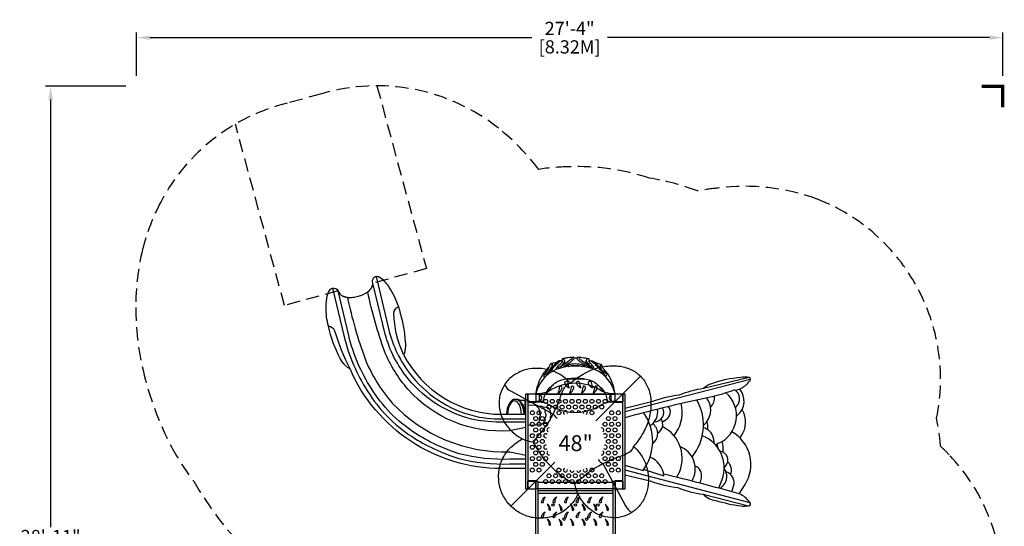
# Model space of a CAD drawing. Units: inches. Extents: x -194 to 179, y -166 to 207.
# Drawn here: x -194 to 179, y 16 to 207 of the extents above; entities that cross this region are included whole.
import ezdxf
from ezdxf.enums import TextEntityAlignment as Align

# ---------------------------------------------------------------- set-up
doc = ezdxf.new("R2010")
doc.units = ezdxf.units.IN
doc.header["$LTSCALE"] = 10
doc.header["$MEASUREMENT"] = 0
doc.linetypes.add('DASHED', pattern=[0.75, 0.5, -0.25])
for name, color, linetype in [('PW_DIMS_ASTM', 30, 'Continuous'), ('PW_FallZone_ASTM', 30, 'DASHED'), ('PW_SITE', 7, 'Continuous')]:
    doc.layers.add(name, color=color, linetype=linetype)
doc.dimstyles.new('PW_Imperial', dxfattribs={"dimtxt": 5, "dimasz": 5, "dimexe": 2, "dimexo": 4, "dimgap": 1, "dimtad": 0, "dimtih": 1, "dimtoh": 1, "dimdec": 0, "dimrnd": 1, "dimzin": 0, "dimdsep": 46, "dimlunit": 3, "dimtxsty": 'Standard', "dimcen": 0.09, "dimadec": 0, "dimazin": 0, "dimtfac": 1, "dimtdec": 0, "dimtofl": 0, "dimtmove": 0, "dimatfit": 3, "dimfxl": 0, "dimtolj": 1, "dimtzin": 0, "dimarcsym": 0})

# ---------------------------------------------------------------- blocks, each defined once
blk = doc.blocks.new('ImpCorner')
at = {"linetype": 'Continuous', "const_width": 1.2}
blk.add_lwpolyline([(8, 0), (0, 0), (0, 8)], dxfattribs=at)
blk = doc.blocks.new('*D4')
at = {"layer": 'PW_DIMS_ASTM', "color": 0, "lineweight": -2}
for p, q in [((-149.46, 186.23), (-149.46, 202.63)), ((178.12, 186.23), (178.12, 202.63)), ((-144.46, 200.63), (0, 200.63)), ((173.12, 200.63), (28.66, 200.63))]:
    blk.add_line(p, q, dxfattribs=at)
at = {"layer": 'PW_DIMS_ASTM', "color": 0}
for points in [[(-144.46, 201.46), (-144.46, 199.79), (-149.46, 200.63)], [(173.12, 201.46), (173.12, 199.79), (178.12, 200.63)]]:
    blk.add_solid(points, dxfattribs=at)
at = {"layer": 'PW_DIMS_ASTM', "color": 0, "char_height": 5, "attachment_point": 5}
for s, insert in [('\\A1;27\'-4"', (14.33, 204.13)), ('\\A1;[8.32M]', (14.33, 197.13))]:
    blk.add_mtext(s, dxfattribs=dict(at, insert=insert))
blk = doc.blocks.new('*D5')
at = {"layer": 'PW_DIMS_ASTM', "color": 0, "lineweight": -2}
for p, q in [((-153.46, 182.23), (-183.95, 182.23)), ((-181.95, 177.23), (-181.95, 15.54)), ((-181.95, -160.15), (-181.95, 1.54)), ((-153.46, -165.15), (-183.95, -165.15))]:
    blk.add_line(p, q, dxfattribs=at)
at = {"layer": 'PW_DIMS_ASTM', "color": 0}
for points in [[(-182.78, 177.23), (-181.11, 177.23), (-181.95, 182.23)], [(-182.78, -160.15), (-181.11, -160.15), (-181.95, -165.15)]]:
    blk.add_solid(points, dxfattribs=at)
at = {"layer": 'PW_DIMS_ASTM', "color": 0, "char_height": 5, "attachment_point": 5}
for s, insert in [('\\A1;28\'-11"', (-181.95, 12.04)), ('\\A1;[8.82M]', (-181.95, 5.04))]:
    blk.add_mtext(s, dxfattribs=dict(at, insert=insert))
blk = doc.blocks.new('*D9')
at = {"layer": 'PW_DIMS_ASTM', "color": 0, "lineweight": -2}
for p, q in [((-153.46, 182.23), (-183.95, 182.23)), ((-181.95, 177.23), (-181.95, 15.54)), ((-181.95, -160.15), (-181.95, 1.54)), ((-153.46, -165.15), (-183.95, -165.15))]:
    blk.add_line(p, q, dxfattribs=at)
at = {"layer": 'PW_DIMS_ASTM', "color": 0}
for points in [[(-182.78, 177.23), (-181.11, 177.23), (-181.95, 182.23)], [(-182.78, -160.15), (-181.11, -160.15), (-181.95, -165.15)]]:
    blk.add_solid(points, dxfattribs=at)
at = {"layer": 'PW_DIMS_ASTM', "color": 0, "char_height": 5, "attachment_point": 5}
for s, insert in [('\\A1;28\'-11"', (-181.95, 12.04)), ('\\A1;[8.82M]', (-181.95, 5.04))]:
    blk.add_mtext(s, dxfattribs=dict(at, insert=insert))
blk = doc.blocks.new('*D10')
at = {"layer": 'PW_DIMS_ASTM', "color": 0, "lineweight": -2}
for p, q in [((-149.46, 186.23), (-149.46, 202.63)), ((178.12, 186.23), (178.12, 202.63)), ((-144.46, 200.63), (0, 200.63)), ((173.12, 200.63), (28.66, 200.63))]:
    blk.add_line(p, q, dxfattribs=at)
at = {"layer": 'PW_DIMS_ASTM', "color": 0}
for points in [[(-144.46, 201.46), (-144.46, 199.79), (-149.46, 200.63)], [(173.12, 201.46), (173.12, 199.79), (178.12, 200.63)]]:
    blk.add_solid(points, dxfattribs=at)
at = {"layer": 'PW_DIMS_ASTM', "color": 0, "char_height": 5, "attachment_point": 5}
for s, insert in [('\\A1;27\'-4"', (14.33, 204.13)), ('\\A1;[8.32M]', (14.33, 197.13))]:
    blk.add_mtext(s, dxfattribs=dict(at, insert=insert))
blk = doc.blocks.new('*D21')
at = {"layer": 'PW_DIMS_ASTM', "color": 0, "lineweight": -2}
for p, q in [((-149.46, 186.23), (-149.46, 202.63)), ((178.12, 186.23), (178.12, 202.63)), ((-144.46, 200.63), (0, 200.63)), ((173.12, 200.63), (28.66, 200.63))]:
    blk.add_line(p, q, dxfattribs=at)
at = {"layer": 'PW_DIMS_ASTM', "color": 0}
for points in [[(-144.46, 201.46), (-144.46, 199.79), (-149.46, 200.63)], [(173.12, 201.46), (173.12, 199.79), (178.12, 200.63)]]:
    blk.add_solid(points, dxfattribs=at)
at = {"layer": 'PW_DIMS_ASTM', "color": 0, "char_height": 5, "attachment_point": 5}
for s, insert in [('\\A1;27\'-4"', (14.33, 204.13)), ('\\A1;[8.32M]', (14.33, 197.13))]:
    blk.add_mtext(s, dxfattribs=dict(at, insert=insert))
blk = doc.blocks.new('*D22')
at = {"layer": 'PW_DIMS_ASTM', "color": 0, "lineweight": -2}
for p, q in [((-153.46, 182.23), (-183.95, 182.23)), ((-181.95, 177.23), (-181.95, 15.54)), ((-181.95, -160.15), (-181.95, 1.54)), ((-153.46, -165.15), (-183.95, -165.15))]:
    blk.add_line(p, q, dxfattribs=at)
at = {"layer": 'PW_DIMS_ASTM', "color": 0}
for points in [[(-182.78, 177.23), (-181.11, 177.23), (-181.95, 182.23)], [(-182.78, -160.15), (-181.11, -160.15), (-181.95, -165.15)]]:
    blk.add_solid(points, dxfattribs=at)
at = {"layer": 'PW_DIMS_ASTM', "color": 0, "char_height": 5, "attachment_point": 5}
for s, insert in [('\\A1;28\'-11"', (-181.95, 12.04)), ('\\A1;[8.82M]', (-181.95, 5.04))]:
    blk.add_mtext(s, dxfattribs=dict(at, insert=insert))
blk = doc.blocks.new('*D23')
at = {"layer": 'PW_DIMS_ASTM', "color": 0, "lineweight": -2}
for p, q in [((-153.46, 182.23), (-183.95, 182.23)), ((-181.95, 177.23), (-181.95, 15.54)), ((-181.95, -160.15), (-181.95, 1.54)), ((-153.46, -165.15), (-183.95, -165.15))]:
    blk.add_line(p, q, dxfattribs=at)
at = {"layer": 'PW_DIMS_ASTM', "color": 0}
for points in [[(-182.78, 177.23), (-181.11, 177.23), (-181.95, 182.23)], [(-182.78, -160.15), (-181.11, -160.15), (-181.95, -165.15)]]:
    blk.add_solid(points, dxfattribs=at)
at = {"layer": 'PW_DIMS_ASTM', "color": 0, "char_height": 5, "attachment_point": 5}
for s, insert in [('\\A1;28\'-11"', (-181.95, 12.04)), ('\\A1;[8.82M]', (-181.95, 5.04))]:
    blk.add_mtext(s, dxfattribs=dict(at, insert=insert))
blk = doc.blocks.new('*D24')
at = {"layer": 'PW_DIMS_ASTM', "color": 0, "lineweight": -2}
for p, q in [((-149.46, 186.23), (-149.46, 202.63)), ((178.12, 186.23), (178.12, 202.63)), ((-144.46, 200.63), (0, 200.63)), ((173.12, 200.63), (28.66, 200.63))]:
    blk.add_line(p, q, dxfattribs=at)
at = {"layer": 'PW_DIMS_ASTM', "color": 0}
for points in [[(-144.46, 201.46), (-144.46, 199.79), (-149.46, 200.63)], [(173.12, 201.46), (173.12, 199.79), (178.12, 200.63)]]:
    blk.add_solid(points, dxfattribs=at)
at = {"layer": 'PW_DIMS_ASTM', "color": 0, "char_height": 5, "attachment_point": 5}
for s, insert in [('\\A1;27\'-4"', (14.33, 204.13)), ('\\A1;[8.32M]', (14.33, 197.13))]:
    blk.add_mtext(s, dxfattribs=dict(at, insert=insert))
blk = doc.blocks.new('*D30')
at = {"layer": 'PW_DIMS_ASTM', "color": 0, "lineweight": -2}
for p, q in [((-149.46, 186.23), (-149.46, 202.63)), ((178.12, 186.23), (178.12, 202.63)), ((-144.46, 200.63), (0, 200.63)), ((173.12, 200.63), (28.66, 200.63))]:
    blk.add_line(p, q, dxfattribs=at)
at = {"layer": 'PW_DIMS_ASTM', "color": 0}
for points in [[(-144.46, 201.46), (-144.46, 199.79), (-149.46, 200.63)], [(173.12, 201.46), (173.12, 199.79), (178.12, 200.63)]]:
    blk.add_solid(points, dxfattribs=at)
at = {"layer": 'PW_DIMS_ASTM', "color": 0, "char_height": 5, "attachment_point": 5}
for s, insert in [('\\A1;27\'-4"', (14.33, 204.13)), ('\\A1;[8.32M]', (14.33, 197.13))]:
    blk.add_mtext(s, dxfattribs=dict(at, insert=insert))
blk = doc.blocks.new('*D31')
at = {"layer": 'PW_DIMS_ASTM', "color": 0, "lineweight": -2}
for p, q in [((-153.46, 182.23), (-183.95, 182.23)), ((-181.95, 177.23), (-181.95, 15.54)), ((-181.95, -160.15), (-181.95, 1.54)), ((-153.46, -165.15), (-183.95, -165.15))]:
    blk.add_line(p, q, dxfattribs=at)
at = {"layer": 'PW_DIMS_ASTM', "color": 0}
for points in [[(-182.78, 177.23), (-181.11, 177.23), (-181.95, 182.23)], [(-182.78, -160.15), (-181.11, -160.15), (-181.95, -165.15)]]:
    blk.add_solid(points, dxfattribs=at)
at = {"layer": 'PW_DIMS_ASTM', "color": 0, "char_height": 5, "attachment_point": 5}
for s, insert in [('\\A1;28\'-11"', (-181.95, 12.04)), ('\\A1;[8.82M]', (-181.95, 5.04))]:
    blk.add_mtext(s, dxfattribs=dict(at, insert=insert))

msp = doc.modelspace()

# ---------------------------------------------------------------- linework, layer by layer
at = {"layer": 'PW_FallZone_ASTM'}
for points in [[(178.26, -9.75, 0.198906), (157.86, 42.94, 0.014713), (154.63, 46.16, 0.031097), (153.11, 56.76, 0.366157), (107.94, 139.61, 0.120794), (70.41, 143.77, 0.017381), (62.64, 142.69, 0.054092), (44.51, 147.54, 0.088932), (14.06, 151.82, 0.033575), (2.63, 150.85, 0.063242), (-12.63, 166.44, 0.244156), (-79.5, 179.38), (-92.49, 175.86), (-92.49, 175.86, 0.213255), (-140.19, 138.72, 0.06189), (-147.17, 120.59, 0.062086), (-149.74, 98.63, 0.059827), (-147, 74.98, 0.063492), (-136.26, 46, 0.04657), (-127.83, 33.03, 0.121845), (-83.02, -13.54, 0.01008)], [(-58.56, 182.42), (-39.82, 113.31), (-60.09, 107.82, -0.10311), (-60.42, 106.28, -0.04839), (-61.96, 104.53, -0.164971), (-69.69, 102.46, -0.049132), (-71.3, 102.89, -0.228736), (-73.24, 104.89), (-93.51, 99.4), (-112.09, 167.93)]]:
    msp.add_lwpolyline(points, format="xyb", dxfattribs=at)
at = {"layer": 'PW_SITE'}
for p, q in [((12.36, 78.28), (12.47, 77.24)), ((20.48, 77.53), (20.6, 78.62)), ((7.76, 77), (7.81, 76.04)), ((25.79, 75.83), (25.83, 76.43)), ((41.14, 72.64), (24.28, 55.78)), ((8.72, 40.22), (-7.91, 23.59)), ((2.25, 32.15), (2.25, 1.85)), ((30.4, 32.5), (2.6, 32.5)), ((30.75, 1.85), (30.75, 32.15)), ((2.25, 29.5), (30.75, 29.5)), ((2.25, 28.5), (30.75, 28.5))]:
    msp.add_line(p, q, dxfattribs=at)
for points in [[(-2.25, 37.75), (-11.46, 37.75, -0.298463), (-68.73, 75.49, -0.096204), (-70.42, 76.65, -0.077416), (-72.49, 79.41, -0.064447), (-76.92, 91.52, -0.066124), (-77.73, 98.8, -0.065226), (-77.28, 103.29, -0.062522), (-76.65, 104.85, -0.223542), (-75.34, 105.91, -0.390036), (-73.24, 104.89, 0.228736), (-71.3, 102.89, 0.049132), (-69.69, 102.46, 0.164971), (-61.96, 104.53, 0.04839), (-60.42, 106.28, 0.10311), (-60.09, 107.82, -0.309882), (-59.68, 109.98, -0.362596), (-57.35, 110.01, -0.090771), (-53.87, 106.08, -0.094937), (-49.73, 96.36, -0.046689), (-47.81, 85.75, -0.050685), (-47.95, 82.28, -0.128086), (-48.51, 80.87, 0.278892), (-11.46, 58.25), (-2.25, 58.25)], [(-58.89, 110.37), (-53.74, 89.02, 0.10622), (-45.21, 72.52, 0.172472), (-19.92, 57.22, 0.046982), (-8.3, 56.52), (-2.25, 56.52)], [(-75.29, 105.92), (-70.91, 87.57, 0.0857), (-62.11, 67.06, 0.110845), (-45.28, 49.81, 0.066949), (-27.89, 41.66, 0.071957), (-8.26, 39.48), (-2.25, 39.48)], [(-2.25, 41.24), (-8.28, 41.24, -0.0719), (-27.41, 43.35, -0.066775), (-44.32, 51.29, -0.110925), (-60.62, 68.01, -0.085785), (-69.2, 87.98), (-73.24, 104.89)], [(-2.25, 53.23), (-8.29, 52.03, -0.233096), (-46.81, 67.74, -0.084278), (-55.65, 82.11, -0.037567), (-62.02, 104.49)], [(-2.25, 55.3), (-9.02, 55.3, -0.047011), (-20.83, 56.02, -0.172599), (-46.71, 71.68, -0.10629), (-55.44, 88.56), (-60.09, 107.82)], [(-69.68, 102.46, 0.037046), (-63.04, 79.27, 0.084926), (-52.75, 62.51, 0.213042), (-8.27, 44.02), (-2.25, 42.78)], [(-48.51, 80.87, -0.095007), (-52.19, 96.41, -0.305138), (-50.41, 98.9, -0.305138)], [(-68.73, 75.49, -0.045344), (-74.44, 89.73, 0.287119), (-76.92, 91.52, 0.528541)], [(10.89, 78.41, 0.037743), (10.07, 77.77, 0.02693), (8.11, 75.79, 0.022842), (7.06, 74.64, -0.002799), (5.78, 73.1, -0.002799)], [(11.32, 78.62, -0.506448), (11.49, 78.16, -0.05996), (10.63, 77.1, -0.002329), (9.48, 75.93, 0.225699), (9.14, 75.14, 0.225699)], [(15.39, 79.81, -0.25278), (15.33, 79.53, -0.040135), (14.13, 78.47, -0.034654), (12.08, 76.99, -0.041208), (10.6, 76.03, -0.082107), (9.66, 75.9, -0.577155), (9.6, 76.06)], [(11.82, 79.29, -0.179821), (12.27, 78.74, -0.283331), (12.19, 77.84, -0.04435), (11.6, 77.09, 0.027037), (10.6, 76.03, -0.007116)], [(16.12, 79.49, -0.095205), (15.79, 79.01, -0.051532), (13.89, 77.41, 0.002721), (11.87, 75.97, 0.002721)], [(21.73, 78.78, 0.336044), (21.6, 78.16, 0.046082), (22.13, 77.59, -0.013143), (22.83, 76.86, -0.048472), (23.22, 76.39, -0.019248), (23.38, 75.87, -0.47), (23.28, 75.74, -0.11406), (22.47, 75.92, -0.033381), (21.06, 76.5, -0.034422), (19.25, 77.49, -0.002048), (17.94, 78.34, -0.208492), (17.05, 79.49)], [(17.98, 79.78, 0.43736), (17.95, 79.38, 0.057443), (19.69, 78.09, 0.022026), (21.76, 76.72, 0.155131), (22.62, 76.43, 0.590429), (22.83, 76.86)], [(21.27, 79.26, 0.342036), (20.6, 78.62, 0.233054), (20.99, 77.76, 0.005996), (22.21, 76.5, 0.005996)], [(27.23, 75.27, 0.012412), (28.28, 73.68, -0.088705), (28.39, 73.34, -0.023075), (28.2, 72.75, -0.689811), (27.96, 72.67, -0.007432), (26.69, 74.13, 0.021288), (25.86, 75.08, 0.025092), (24.64, 76.45, 0.058669), (23.5, 77.54, 0.05427), (22.3, 78.33, -4.887269)], [(31.5, 65.95, 0.117905), (28.83, 71.42, 0.139262), (23.24, 75.39, 0.16238), (10.14, 75.49, 0.175347), (3.68, 70.71, 0.096903), (1.5, 65.95, -6.303604)], [(6.47, 75.96, -0.007709), (4.64, 73.1, 0.237026), (4.53, 72.62, 0.245649), (4.84, 72.19, 0.245649)], [(9.61, 78, 0.027144), (8.19, 76.46, 0.01485), (5.81, 73.7, -0.093306), (5.04, 73.21, -0.801109), (4.85, 73.42, -0.245434)], [(7.36, 77.36, -0.539055), (7.74, 76.89, -0.045115), (7.37, 76, -0.004781), (6.48, 74.51, -0.004781)], [(20.25, 76.17, 0.146258), (19.28, 76.85, 0.088016), (16.5, 77.27, 0.087445), (13.72, 76.85, 0.163732), (12.73, 76.15, 0.163732)], [(13.78, 76.32, -0.018159), (13.87, 76.35, -0.088199), (16.5, 76.75, -0.088462), (19.12, 76.35, -0.009153), (19.17, 76.34)], [(14.61, 70.04, -0.04716), (19.44, 73.46, -0.09396), (27.38, 76.33, -0.068994), (32.85, 76.47, -0.080009), (37.44, 75.21, -0.087642), (41.14, 72.64, -0.086554), (43.71, 68.94, -0.079903), (44.98, 64.35, -0.069802), (44.83, 58.88, -0.061684), (43.25, 53.54, -0.057223), (40.07, 48.04, -0.000391), (38.54, 46.11, -0.823349)], [(23.62, 77.93, -0.042639), (25.7, 75.92, 0.002722), (27.22, 74.2, 0.072114), (27.94, 73.79, 0.074301), (28, 73.78, 0.580235), (28.1, 73.94, -0.008996), (28.1, 73.94, 9.351856)], [(26.3, 76.95, 0.467557), (25.85, 76.29, 0.040052), (26.5, 75.01, 0.040052)], [(20.23, 71.64, -0.144949), (19.98, 71.52, -0.001367), (19.49, 71.45, 0.041768), (13.51, 71.44, -0.00504), (13.02, 71.51, -0.121149), (12.74, 71.63, -0.150256)], [(35.25, 60.63), (45.74, 63.23, -0.055355), (55.74, 65.64, -0.049134), (65, 68.15, -0.132408), (68.14, 69.93, -0.069044), (79.11, 72.27, -0.109181), (82.26, 72.27, -0.505872), (82.09, 70.55, -0.158553), (78.66, 67.81, 0.026061), (77.27, 67.17, 0.026061)], [(-10.33, 69.34, 0.142459), (-7.81, 66.97), (8.1, 58.36, 0.088377), (9.66, 56.62, 0.088377)], [(5.33, 66.27, 0.00214), (6.02, 66.65, 0.097031), (6.21, 66.81, 0.024879), (6.72, 67.57, -0.022191), (7.96, 69.34, -0.022191)], [(27.4, 66.72, -0.02619), (26.85, 67.06, -0.047492), (26.02, 68.18, 0.011811), (25.42, 69.01, 0.011811)], [(76.8, 67.55, -0.049627), (62.94, 63.75, 0.013589), (35.25, 56.94)], [(77.02, 60.74), (77.35, 61.07, 0.464674), (76.8, 67.55)], [(77.44, 57.56), (77.86, 57.92, 0.410025), (78.64, 67.8)], [(-2.5, 58.25, 0.05404), (-2.63, 58.84, -0.07694), (-2.93, 60.48, 0.207526), (-3.56, 62.25, -0.040449), (-4.15, 63.03, 0.089398), (-4.55, 63.59, 0.145924), (-5.83, 63.91, 0.008955), (-6.23, 63.91)], [(-4.66, 63.65), (-2.55, 63.56, -0.309281), (-2.25, 63.31, -0.309281)], [(60.63, 42.11), (61.57, 43.45, 0.291834), (62.4, 63.66)], [(64.95, 53.98), (66.03, 55.29, 0.348674), (66.21, 64.38, 0.348674)], [(67.65, 60.86, 0.210994), (69.11, 65.08)], [(69.43, 46.76), (70.43, 47.17, 0.561406), (73.42, 66.35)], [(-1.5, 61.82), (1.12, 61.71, -0.055302), (1.62, 61.61, -0.078285), (1.87, 61.51, -0.152556), (1.99, 61.36, 0.143056), (2.42, 60.7, -0.082628), (2.81, 60.21, -0.10545), (2.88, 59.88, -0.013309), (2.86, 59.48, 0.048671), (2.86, 59.12, 0.051274), (3.11, 58.38, -0.206555), (3.1, 57.45, 0.017486), (2.89, 56.87, 0.059574), (2.85, 56.51, 0.009109), (2.88, 56.11, -0.09591), (2.85, 55.76, -0.129531), (2.56, 55.3, -0.01519), (2.29, 55.02, 0.044148), (2.11, 54.79, 0.04559), (2.03, 54.58, -0.090924), (1.94, 54.4, -0.127299), (1.76, 54.28, -0.068149), (1.12, 54.13), (-1.51, 54.03)], [(1.97, 61.41), (3.43, 61.35, -0.049947), (3.9, 61.27, -0.066439), (4.13, 61.17, -0.143912), (4.23, 61.03, 0.101049), (4.41, 60.66, 0.004488), (4.76, 60.28, -0.136858), (5.01, 59.87, -0.085035), (5.03, 59.54, 0.042588), (5.01, 59.02, 0.0524), (5.17, 58.51, -0.270639), (5.17, 57.33, 0.056301), (5.01, 56.81, 0.040015), (5.03, 56.28, -0.086194), (5.01, 55.97, -0.102791), (4.87, 55.69, -0.023142), (4.49, 55.29, 0.105761), (4.29, 54.99, 0.00572), (4.23, 54.8, -0.233024), (4.02, 54.62, -0.096724), (3.34, 54.48), (1.96, 54.43)], [(4.22, 61.06), (5.45, 61.01, -0.085822), (6.12, 60.87, -0.227956), (6.27, 60.64, 0.114729), (6.56, 60.2, -0.101577), (6.95, 59.72, -0.084475), (6.94, 59.26, 0.1329), (7.1, 58.42, -0.293694), (7.1, 57.42, 0.118521), (6.94, 56.66, -0.064071), (6.95, 56.16, -0.133799), (6.59, 55.67, 0.106001), (6.26, 55.2, -0.180353), (6.14, 54.99, -0.101119), (5.49, 54.83), (4.22, 54.78)], [(44.78, 54.06, 0.322261), (47.53, 60.16, 0.322261)], [(46.4, 55.46, 0.596132), (49.42, 60.62)], [(49.44, 55.44), (50.88, 56.32, 0.464173), (51.65, 61.17)], [(53.82, 50.14), (54.65, 51.4, 0.212975), (56.5, 62.31)], [(78.71, 49.38), (79.18, 50.03, 0.302565), (79.53, 60.06)], [(42.13, 36.97, 0.31651), (42.41, 58.86, 0.31651)], [(47.63, 51.26, 0.443157), (48.96, 56.49, 0.443157)], [(45.72, 47.24, 0.513275), (45.72, 54.73, 0.513275)], [(54.88, 34.44), (55.4, 35.44, 0.41818), (49.46, 53.6, 0.41818)], [(69.12, 47.1), (68.71, 49.23, 0.297812), (64.92, 53.17, 0.297812)], [(66.45, 52.53, 0.195257), (66.23, 55.54)], [(17.46, 28.15), (17.17, 27.51, -0.081154), (14.38, 23.63, -0.081188), (10.19, 20.58, -0.080097), (5.61, 19.15, -0.078754), (0.5, 19.2, -0.081459), (-4.05, 20.74, -0.074198), (-7.91, 23.59, -0.076478), (-10.76, 27.46, -0.080369), (-12.29, 32, -0.079533), (-12.35, 37.11, -0.08043), (-10.92, 41.69, -0.081762), (-7.87, 45.88, -0.04794), (-4, 48.67), (-3.35, 48.96)], [(70.75, 30.32), (71.97, 33.67, 0.406282), (64.51, 50.18, 0.406282)], [(78.44, 28.2), (80.66, 31.68, 0.429792), (75.72, 51.65)], [(0.47, 47.86, 0.156802), (16.38, 31.87, 15.179168)], [(60.61, 32.99), (61.11, 34.07, 0.422144), (56.16, 45.97, 0.422144)], [(70.37, 45.58, 0.070237), (70.15, 47.06)], [(72.41, 43.92, 0.090517), (72, 47.97)], [(25.11, 41.15, 0.09217), (26.86, 39.6), (35.47, 23.69, 0.142459), (37.84, 21.17)], [(49.99, 35.03, 0.284955), (44.73, 42)], [(72.75, 38), (73.29, 38.6, 0.612111), (71.16, 44.32)], [(63.69, 32.19), (64.14, 34.24, 0.368621), (61.77, 38.69, 0.368621)], [(71.26, 30.18), (72.43, 31.38, 0.377156), (72.74, 37.71)], [(75.27, 35.46, 0.311229), (74.14, 40.31)], [(35.25, 35.4), (44.82, 33.1, 0.063266), (55.28, 30.58, 0.073989), (64.77, 28.01, 0.156123), (69.63, 25.67, 0.035606), (79.11, 23.61, 0.088578), (82.03, 23.72, 0.800179), (82.43, 24.92, 0.154221), (78.44, 28.2, 0.008865), (49.9, 35.67, 0.009326)], [(75.62, 28.98), (76.31, 31.1, 0.424655), (73.42, 36.55, 0.424655)]]:
    msp.add_lwpolyline(points, format="xyb", dxfattribs=at)
for points in [[(16.5, 71.98, -0.029361), (19.52, 71.76, -0.090163), (23.68, 70.37, -0.098476), (27.47, 66.62, -0.113668), (28.44, 63.84, 0.032006), (28.49, 63.68), (28.5, 63.61, 0.385197), (28.88, 63.24), (31.12, 63.24, 0.401971), (31.5, 63.61), (31.5, 65.95, 0.039865), (31.06, 68.36, 0.05919), (29.66, 72.08, 0.080759), (27.23, 75.27, -0.029717), (26.66, 76.31, 0.276582), (26.51, 76.87, 0.006939), (24.89, 77.45, -0.018707), (23.62, 77.92, 0.086258), (22.72, 78.42, 0.031027), (22.3, 78.33, -0.080988), (22.02, 78.42, -0.120893), (21.7, 78.85), (21.55, 79.16, 0.07853), (20.98, 79.32, 0.009571), (19.67, 79.53, 0.013281), (17.51, 79.84, 0.10897), (17.05, 79.49, -0.043986), (16.5, 79.46, -0.062418), (16.12, 79.49, 0.126944), (15.66, 79.84, 0.010858), (13.25, 79.55, 0.004054), (12.04, 79.35, 0.068072), (11.56, 79.18), (11.32, 78.62, -0.14608), (10.89, 78.41, -0.006455), (10.47, 78.51, 0.019585), (9.99, 78.29, 0.003721), (9.61, 78, -0.022708), (8.08, 77.54, 0.000431), (7.16, 77.31, 0.195567), (6.9, 76.98, -0.09213), (6.47, 75.96, 0.015502), (5.81, 75.34, 0.067807), (3.43, 72.08, 0.054886), (1.98, 68.36, 0.026695), (1.5, 65.95), (1.5, 63.61, 0.401971), (1.88, 63.24), (4.12, 63.24, 0.385197), (4.5, 63.61), (4.51, 63.68, 0.032006), (4.56, 63.84, -0.113668), (5.53, 66.62, -0.098476), (9.32, 70.37, -0.090163), (13.48, 71.76, -0.029355), (16.5, 71.98)], [(7.28, 56.82, 0.019407), (8.78, 59.79, 0.049936), (10.9, 64.94, -0.06158), (12.69, 68.76, -0.173595), (14.61, 70.04, 0.102946), (9.28, 74.03, 0.063137), (4.97, 75.35, 0.067803), (0.18, 75.54, 0.070098), (-3.98, 74.52, 0.074129), (-7.57, 72.43, 0.083855), (-10.33, 69.34, 0.076175), (-12.01, 65.44, 0.084726), (-12.31, 61.36, 0.073369), (-11.28, 57.11, 0.07455), (-9.08, 53.48, 0.073375), (-5.46, 50.17, 0.016008), (-3.7, 49.14, 0.100448), (0.47, 47.86, 0.045355), (2.93, 50.68, 0.064031)], [(12.57, 70.12, -1.127734), (13.6, 70.26, 0.073397), (14.12, 68.3, -0.400235), (13.92, 68.26, -0.198999)], [(17, 70.12, -1.127734), (18.04, 70.26, 0.073397), (18.56, 68.3, -0.400235), (18.36, 68.26, -0.198999)], [(21.46, 70.12, -1.127734), (22.49, 70.26, 0.073397), (23.01, 68.3, -0.400235), (22.81, 68.26, -0.198999)], [(31.4, 63, 0.407867), (31.5, 63.11), (31.5, 65.9, 0.411362), (31.4, 66), (30.5, 66, -0.132299), (26.01, 67.28, 0.06321), (21.66, 69.25, 0.146214), (11.33, 69.24, 0.065402), (6.99, 67.28, -0.133137), (2.5, 66), (1.6, 66, 0.393732), (1.5, 65.89), (1.5, 63.1, 0.411362), (1.6, 63), (2.5, 63, -0.132299), (6.99, 61.72, 0.06321), (11.34, 59.75, 0.146214), (21.67, 59.76, 0.065402), (26.01, 61.72, -0.133137), (30.5, 63)], [(11.45, 68.24, 1.127734), (10.42, 68.38, -0.073397), (9.9, 66.42, 0.400235), (10.1, 66.38, 0.198999)], [(15.89, 68.24, 1.127734), (14.85, 68.38, -0.073397), (14.33, 66.42, 0.400235), (14.53, 66.38, 0.198999)], [(20.34, 68.24, 1.127734), (19.31, 68.38, -0.073397), (18.79, 66.42, 0.400235), (18.99, 66.38, 0.198999)], [(24.78, 68.24, 1.127734), (23.74, 68.38, -0.073397), (23.23, 66.42, 0.400235), (23.42, 66.38, 0.198999)], [(2.99, 65.49, -0.164398), (3.2, 65.44, -0.090491), (3.5, 65.2, -0.128615), (3.68, 64.5, -0.11653), (3.5, 63.8, -0.085543), (3.24, 63.57, -0.081879), (3.01, 63.5), (2.99, 63.5)], [(30.02, 65.49, 0.164398), (29.81, 65.44, 0.090491), (29.51, 65.2, 0.128615), (29.33, 64.5, 0.11653), (29.51, 63.8, 0.085543), (29.77, 63.57, 0.081879), (29.99, 63.5), (30.02, 63.5)], [(25.32, 38.78, -0.019407), (28.29, 40.28, -0.049936), (33.44, 42.4, 0.06158), (37.26, 44.19, 0.173595), (38.54, 46.11, -0.102946), (42.53, 40.78, -0.063137), (43.85, 36.47, -0.067803), (44.04, 31.68, -0.070098), (43.02, 27.52, -0.074129), (40.93, 23.93, -0.083855), (37.84, 21.17, -0.076175), (33.94, 19.49, -0.084726), (29.86, 19.19, -0.073369), (25.61, 20.22, -0.07455), (21.98, 22.42, -0.073375), (18.67, 26.04, -0.016008), (17.64, 27.8, -0.100448), (16.36, 31.97, -0.045355), (19.18, 34.43, -0.064031)], [(3.72, 25.11, -0.216388), (5.04, 27.03, 0.147178), (4.32, 25.11, -1.163117)], [(8.1, 25.11, -0.216388), (9.42, 27.03, 0.147178), (8.7, 25.11, -1.163117)], [(12.48, 25.11, -0.216388), (13.8, 27.03, 0.147178), (13.08, 25.11, -1.163117)], [(16.86, 25.11, -0.216388), (18.18, 27.03, 0.147178), (17.46, 25.11, -1.163117)], [(21.24, 25.11, -0.216388), (22.56, 27.03, 0.147178), (21.84, 25.11, -1.163117)], [(25.62, 25.11, -0.216388), (26.94, 27.03, 0.147178), (26.22, 25.11, -1.163117)], [(3.72, 19.49, -0.216388), (5.04, 21.41, 0.147178), (4.32, 19.49, -1.163117)], [(8.1, 19.49, -0.216388), (9.42, 21.41, 0.147178), (8.7, 19.49, -1.163117)], [(12.48, 19.49, -0.216388), (13.8, 21.41, 0.147178), (13.08, 19.49, -1.163117)], [(16.86, 19.49, -0.216388), (18.18, 21.41, 0.147178), (17.46, 19.49, -1.163117)], [(21.24, 19.49, -0.216388), (22.56, 21.41, 0.147178), (21.84, 19.49, -1.163117)], [(25.62, 19.49, -0.216388), (26.94, 21.41, 0.147178), (26.22, 19.49, -1.163117)]]:
    msp.add_lwpolyline(points, format="xyb", close=True, dxfattribs=at)
for points in [[(82.61, 71.37), (35.25, 59.15)], [(65, 68.15), (82.26, 72.27)], [(-2.45, 58.25), (-2.45, 63.54)], [(2.99, 65.49), (2.99, 66.02)], [(2.99, 63.5), (2.99, 62.98)], [(5.19, 66), (16.5, 66), (27.81, 66)], [(30.02, 65.49), (30.02, 66.02)], [(30.02, 63.5), (30.02, 62.98)], [(-3.7, 49.15), (-3.68, 49.12), (-3.62, 48.96), (-3.64, 48.83)], [(35.25, 39.08), (42.13, 36.97)], [(42.46, 37.44), (49.99, 35.03)], [(35.25, 37.22), (82.43, 24.92)], [(17.64, 27.8), (17.62, 27.82), (17.46, 27.88), (17.33, 27.86)], [(64.77, 28.01), (82.03, 23.72)]]:
    msp.add_lwpolyline(points, dxfattribs=at)
for points in [[(-1.5, 66), (-1.5, 30), (-2.25, 30), (-2.25, 66)], [(-1.5, 66), (1.5, 66), (1.5, 63), (-1.5, 63)], [(-1.37, 62.88), (1.5, 62.88), (1.63, 63.01), (1.63, 65.88), (31.38, 65.88), (31.38, 63.01), (31.51, 62.88), (34.38, 62.88), (34.38, 33.13), (31.51, 33.13), (31.38, 33), (31.38, 30.13), (1.63, 30.13), (1.63, 33), (1.5, 33.13), (-1.37, 33.13)], [(31.5, 66), (34.5, 66), (34.5, 63), (31.5, 63)], [(34.5, 30), (34.5, 66), (35.25, 66), (35.25, 30)], [(-1.5, 33), (1.5, 33), (1.5, 30), (-1.5, 30)], [(1.5, 33), (2.25, 33), (2.25, -1.5), (1.5, -1.5)], [(30.75, 33), (31.5, 33), (31.5, -1.5), (30.75, -1.5)], [(31.5, 33), (34.5, 33), (34.5, 30), (31.5, 30)]]:
    msp.add_lwpolyline(points, close=True, dxfattribs=at)
at = {"layer": 'PW_SITE', "elevation": -0.01}
for points in [[(7.13, 22.31, 0.216388), (5.81, 24.24, -0.147178), (6.52, 22.31, 1.163117)], [(11.51, 22.31, 0.216388), (10.19, 24.24, -0.147178), (10.9, 22.31, 1.163117)], [(15.89, 22.31, 0.216388), (14.57, 24.24, -0.147178), (15.28, 22.31, 1.163117)], [(20.27, 22.31, 0.216388), (18.95, 24.24, -0.147178), (19.66, 22.31, 1.163117)], [(24.65, 22.31, 0.216388), (23.33, 24.24, -0.147178), (24.04, 22.31, 1.163117)], [(29.03, 22.31, 0.216388), (27.71, 24.24, -0.147178), (28.42, 22.31, 1.163117)], [(7.13, 16.7, 0.216388), (5.81, 18.62, -0.147178), (6.52, 16.7, 1.163117)], [(11.51, 16.7, 0.216388), (10.19, 18.62, -0.147178), (10.9, 16.7, 1.163117)], [(15.89, 16.7, 0.216388), (14.57, 18.62, -0.147178), (15.28, 16.7, 1.163117)], [(20.27, 16.7, 0.216388), (18.95, 18.62, -0.147178), (19.66, 16.7, 1.163117)], [(24.65, 16.7, 0.216388), (23.33, 18.62, -0.147178), (24.04, 16.7, 1.163117)], [(29.03, 16.7, 0.216388), (27.71, 18.62, -0.147178), (28.42, 16.7, 1.163117)]]:
    msp.add_lwpolyline(points, format="xyb", close=True, dxfattribs=at)
at = {"layer": 'PW_SITE'}
for centre, radius in [((5.25, 63.16), 0.75), ((7.75, 63.16), 0.75), ((10.25, 63.16), 0.75), ((12.75, 63.16), 0.75), ((15.25, 63.16), 0.75), ((17.75, 63.16), 0.75), ((20.25, 63.16), 0.75), ((22.75, 63.16), 0.75), ((25.25, 63.16), 0.75), ((27.75, 63.16), 0.75), ((0.25, 58.83), 0.75), ((2.75, 58.83), 0.75), ((6.5, 61), 0.75), ((9, 61), 0.75), ((10.25, 58.83), 0.75), ((11.5, 61), 0.75), ((14, 61), 0.75), ((16.5, 61), 0.75), ((19, 61), 0.75), ((21.5, 61), 0.75), ((22.75, 58.83), 0.75), ((24, 61), 0.75), ((26.5, 61), 0.75), ((30.25, 58.83), 0.75), ((32.75, 58.83), 0.75), ((1.5, 56.66), 0.75), ((4, 56.66), 0.75), ((29, 56.66), 0.75), ((31.5, 56.66), 0.75), ((0.25, 54.5), 0.75), ((1.5, 52.33), 0.75), ((2.75, 54.5), 0.75), ((4, 52.33), 0.75), ((5.25, 54.5), 0.75), ((27.75, 54.5), 0.75), ((29, 52.33), 0.75), ((30.25, 54.5), 0.75), ((31.5, 52.33), 0.75), ((32.75, 54.5), 0.75), ((0.25, 50.17), 0.75), ((1.5, 48), 0.75), ((2.75, 50.17), 0.75), ((4, 48), 0.75), ((29, 48), 0.75), ((30.25, 50.17), 0.75), ((31.5, 48), 0.75), ((32.75, 50.17), 0.75), ((0.25, 45.83), 0.75), ((2.75, 45.83), 0.75), ((30.25, 45.83), 0.75), ((32.75, 45.83), 0.75), ((0.25, 41.5), 0.75), ((1.5, 43.67), 0.75), ((2.75, 41.5), 0.75), ((4, 43.67), 0.75), ((5.25, 41.5), 0.75), ((27.75, 41.5), 0.75), ((29, 43.67), 0.75), ((30.25, 41.5), 0.75), ((31.5, 43.67), 0.75), ((32.75, 41.5), 0.75), ((0.25, 37.17), 0.75), ((1.5, 39.34), 0.75), ((2.75, 37.17), 0.75), ((4, 39.34), 0.75), ((10.25, 37.17), 0.75), ((22.75, 37.17), 0.75), ((29, 39.34), 0.75), ((30.25, 37.17), 0.75), ((31.5, 39.34), 0.75), ((32.75, 37.17), 0.75), ((5.25, 32.84), 0.75), ((6.5, 35), 0.75), ((7.75, 32.84), 0.75), ((9, 35), 0.75), ((10.25, 32.84), 0.75), ((11.5, 35), 0.75), ((12.75, 32.84), 0.75), ((14, 35), 0.75), ((15.25, 32.84), 0.75), ((16.5, 35), 0.75), ((17.75, 32.84), 0.75), ((19, 35), 0.75), ((20.25, 32.84), 0.75), ((21.5, 35), 0.75), ((22.75, 32.84), 0.75), ((24, 35), 0.75), ((25.25, 32.84), 0.75), ((26.5, 35), 0.75), ((27.75, 32.84), 0.75), ((8, 23.97, -0.01), 0.455), ((16.5, 23.97, -0.01), 0.455), ((25, 23.97, -0.01), 0.455), ((12.25, 18.63, -0.01), 0.455), ((20.75, 18.63, -0.01), 0.455)]:
    msp.add_circle(centre, radius, dxfattribs=at)
for centre, radius, start, end in [((12.75, 58.83), 0.75, 339.6901, 238.5078), ((15.25, 58.83), 0.75, 12.15, 181.018), ((17.75, 58.83), 0.75, 358.982, 167.85), ((20.25, 58.83), 0.75, 301.4922, 200.3099), ((6.5, 52.33), 0.75, 72.4458, 240.7097), ((26.5, 52.33), 0.75, 299.2917, 107.5529), ((5.25, 50.17), 0.75, 40.0946, 298.1094), ((27.75, 50.17), 0.75, 241.8924, 139.9036), ((5.25, 45.83), 0.75, 61.8906, 319.9054), ((27.75, 45.83), 0.75, 220.0964, 118.1076), ((6.5, 43.67), 0.75, 119.2903, 287.5542), ((26.5, 43.67), 0.75, 252.4471, 60.7083), ((12.75, 37.17), 0.75, 121.4922, 20.3099), ((20.25, 37.17), 0.75, 159.6901, 58.5078), ((15.25, 37.17), 0.75, 178.982, 347.85), ((17.75, 37.17), 0.75, 192.15, 1.018), ((2.6, 32.15), 0.35, 90, 180), ((30.4, 32.15), 0.35, 360, 90)]:
    msp.add_arc(centre, radius, start, end, dxfattribs=at)
for centre, major_axis, ratio, start_param, end_param in [((-6.23, 57.92), (0, -5.99), 0.555322, 1.626155, 4.657031), ((-6.51, 57.91), (0, -5.38), 0.494931, 1.634868, 4.648317)]:
    msp.add_ellipse(centre, major_axis=major_axis, ratio=ratio, start_param=start_param, end_param=end_param, dxfattribs=at)

# ---------------------------------------------------------------- block references
at = {"layer": 'PW_DIMS_ASTM', "rotation": 180}
msp.add_blockref('ImpCorner', (178.12, 182.23), dxfattribs=at)
msp.add_blockref('ImpCorner', (178.12, 182.23), dxfattribs=at)
msp.add_blockref('ImpCorner', (178.12, 182.23), dxfattribs=at)
msp.add_blockref('ImpCorner', (178.12, 182.23), dxfattribs=at)
msp.add_blockref('ImpCorner', (178.12, 182.23), dxfattribs=at)

# ---------------------------------------------------------------- texts
msp.add_text('48"', height=6).set_placement((16.61, 47.35), align=Align.MIDDLE_CENTER)
msp.add_text('48"', height=6).set_placement((16.61, 47.35), align=Align.MIDDLE_CENTER)
msp.add_text('48"', height=6).set_placement((16.61, 47.35), align=Align.MIDDLE_CENTER)
msp.add_text('48"', height=6).set_placement((16.61, 47.35), align=Align.MIDDLE_CENTER)
msp.add_text('48"', height=6).set_placement((16.61, 47.35), align=Align.MIDDLE_CENTER)
msp.add_text('48"', height=6).set_placement((16.61, 47.35), align=Align.MIDDLE_CENTER)
msp.add_text('48"', height=6).set_placement((16.61, 47.35), align=Align.MIDDLE_CENTER)
msp.add_text('48"', height=6).set_placement((16.61, 47.35), align=Align.MIDDLE_CENTER)
msp.add_text('48"', height=6).set_placement((16.61, 47.35), align=Align.MIDDLE_CENTER)

# ---------------------------------------------------------------- dimensions: what is measured, and where the dimension line sits
at = {"layer": 'PW_DIMS_ASTM'}
for picture in ['*D4', '*D10', '*D21', '*D24', '*D30']:
    dim = msp.add_linear_dim(base=(-149.46, 200.63), p1=(178.12, 182.23), p2=(-149.46, 182.23), dimstyle='PW_Imperial', override={"dimpost": '\\X'}, dxfattribs=at)
    dim.commit()
    dim.dimension.update_dxf_attribs({"geometry": picture, "text_midpoint": (14.33, 200.63)})
for picture in ['*D5', '*D9', '*D22', '*D23', '*D31']:
    dim = msp.add_linear_dim(base=(-181.95, -165.15), p1=(-149.46, 182.23), p2=(-149.46, -165.15), angle=90, dimstyle='PW_Imperial', override={"dimpost": '\\X'}, dxfattribs=at)
    dim.commit()
    dim.dimension.update_dxf_attribs({"geometry": picture, "text_midpoint": (-181.95, 8.54)})

doc.saveas('drawing.dxf')
